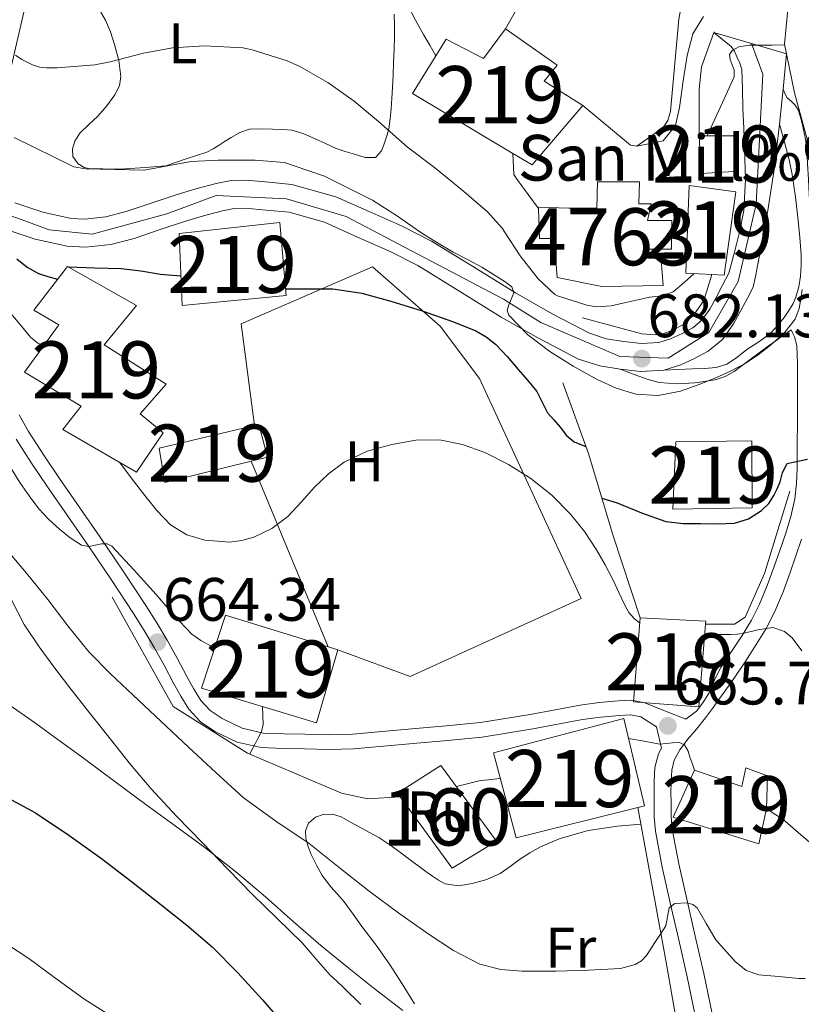
# Model space of a CAD drawing. Extents: x 559779 to 566644, y 728899 to 733587.
# Drawn here: x 560801 to 560937, y 730562 to 730734 of the extents above; entities that cross this region are included whole.
import ezdxf
from ezdxf.enums import TextEntityAlignment as Align

# ---------------------------------------------------------------- set-up
doc = ezdxf.new("R2010")
doc.units = 0
doc.header["$MEASUREMENT"] = 0
for name, pattern in [('DGN Style 2', [78.07562999999999, 46.845378, -31.230252]), ('DGN Style 3', [109.305882, 78.07563, -31.230252]), ('DGN Style 4', [124.99908363, 62.46050400000001, -31.230252, 0.07807563000000001, -31.230252]), ('DGN Style 5', [54.652941, 23.422689, -31.230252])]:
    doc.linetypes.add(name, pattern=pattern)
for name, color, linetype in [('Nivel 15', 7, 'Continuous'), ('Nivel 16', 7, 'Continuous'), ('Nivel 18', 7, 'Continuous'), ('Nivel 20', 7, 'Continuous'), ('Nivel 21', 7, 'Continuous'), ('Nivel 23', 7, 'Continuous'), ('Nivel 36', 7, 'Continuous'), ('Nivel 37', 7, 'Continuous'), ('Nivel 4', 7, 'Continuous'), ('Nivel 41', 7, 'Continuous'), ('Nivel 44', 7, 'Continuous'), ('Nivel 48', 7, 'Continuous'), ('Nivel 49', 7, 'Continuous'), ('Nivel 5', 7, 'Continuous'), ('Nivel 52', 7, 'Continuous'), ('Nivel 53', 7, 'Continuous'), ('Nivel 54', 7, 'Continuous'), ('Nivel 7', 7, 'Continuous')]:
    doc.layers.add(name, color=color, linetype=linetype)
doc.styles.add('Style-arial', font='arial.shx', dxfattribs={"bigfont": 'arialbig.shx'})
doc.styles.add('Style-arialn', font='arialn.shx', dxfattribs={"bigfont": 'arialnbig.shx'})

# ---------------------------------------------------------------- blocks, each defined once
blk = doc.blocks.new('5PATER')
at = {"layer": 'Nivel 7', "linetype": 'Continuous', "lineweight": 0}
h = blk.add_hatch(color=53, dxfattribs=at)
edge = h.paths.add_edge_path()
edge.add_ellipse((0, 0), major_axis=(-1.095731442945027, -1.110710700472634), ratio=0.9994222409660316, start_angle=0, end_angle=360)

msp = doc.modelspace()

# ---------------------------------------------------------------- linework, layer by layer
at = {"layer": 'Nivel 15', "color": 53, "linetype": 'Continuous', "lineweight": 13, "extrusion": (-0.03376227123136017, 0.008839969507493408, 0.9993907964257058), "elevation": -11783.68535584077, "flags": 128}
msp.add_lwpolyline([(-848961.2563850184, 357329.6988612299), (-848948.9463001709, 357323.7390395009), (-848950.0356631423, 357319.9854979313)], dxfattribs=at)
at = {"layer": 'Nivel 15', "color": 53, "linetype": 'Continuous', "lineweight": 13, "extrusion": (-0.002306553541873981, -0.04352102340851697, 0.9990498487724394), "elevation": -32419.06793276511, "flags": 128}
msp.add_lwpolyline([(521455.0573090515, 758598.964640714), (521466.5454093297, 758598.964640714), (521466.5318676652, 758598.4827915432)], dxfattribs=at)
at = {"layer": 'Nivel 15', "color": 53, "linetype": 'Continuous', "lineweight": 13, "extrusion": (-0.01190844802636112, 0.003670653807769878, 0.999922354568707), "elevation": -3326.024138218253, "flags": 128}
msp.add_lwpolyline([(560822.7967627333, 730641.3369206106), (560824.4839050975, 730640.8169171074)], dxfattribs=at)
at = {"layer": 'Nivel 15', "color": 53, "linetype": 'Continuous', "lineweight": 13}
for points in [[(560886.909, 730710.602, 694.094), (560869.3500000001, 730721.094, 693.409), (560875.2220000001, 730730.646, 694.145), (560881.75, 730727.254, 696.2090000000001), (560885.6059999999, 730732.4539999999, 695.857), (560894.6780000001, 730726.102, 695.2330000000001), (560892.3740000001, 730723.27, 695.313), (560899.142, 730718.9979999999, 694.433)], [(560919.558, 730713.686, 689.3770000000001), (560925.5900000001, 730713.686, 688.385), (560925.5900000001, 730707.4299999999, 688.2090000000001), (560919.878, 730707.1100000001, 688.769), (560919.558, 730713.686, 689.3770000000001)], [(560917.798, 730704.9820000001, 689.617), (560925.9739999999, 730703.9099999999, 688.593), (560923.942, 730689.3019999999, 686.993), (560921.7590000001, 730689.4110000001, 687.45), (560917.2220000001, 730689.638, 688.4010000000001), (560917.798, 730704.9820000001, 689.617)], [(560828.47, 730696.5819999999, 679.937), (560846.118, 730698.55, 680.945), (560847.2220000001, 730685.7180000001, 680.1610000000001), (560828.9820000001, 730683.99, 679.777), (560828.47, 730696.5819999999, 679.937)], [(560825.638, 730661.686, 675.777), (560820.966, 730654.8060000001, 675.217), (560808.102, 730662.2620000001, 675.649), (560811.2860000001, 730666.3740000001, 677.585), (560801.3500000001, 730672.294, 677.457), (560807.3659999999, 730680.5819999999, 677.601), (560802.9820000001, 730683.1740000001, 677.553), (560808.9180000001, 730690.8219999999, 677.985), (560820.966, 730683.9580000001, 678.145), (560815.318, 730677.078, 678.145), (560826.182, 730670.2139999999, 676.849), (560821.6059999999, 730665.03, 676.433), (560825.638, 730661.686, 675.777)], [(560841.0630000001, 730656.706, 675.253), (560825.9580000001, 730653.014, 675.025), (560824.966, 730659.014, 675.713), (560841.662, 730662.9850000001, 675.636)], [(560841.662, 730662.9850000001, 675.636), (560842.3899999999, 730663.158, 675.633), (560843.9580000001, 730657.4140000001, 675.297), (560841.0630000001, 730656.706, 675.253)], [(560915.462, 730660.1340000001, 682.897), (560928.79, 730660.31, 682.081), (560928.8219999999, 730648.534, 681.457), (560914.9340000001, 730648.342, 682.049), (560915.462, 730660.1340000001, 682.897)], [(560856.2620000001, 730623.686, 671.089), (560852.5020000001, 730610.8859999999, 670.561), (560832.358, 730616.9820000001, 670.3050000000001), (560836.5819999999, 730629.75, 670.833), (560854.575, 730624.206, 671.067)], [(560920.655, 730628.1980000001, 673.052), (560919.462, 730613.702, 672.433), (560908.038, 730614.5819999999, 672.113), (560909.2220000001, 730629.2860000001, 673.073)], [(560906.358, 730611.638, 669.057), (560909.942, 730596.342, 668.033), (560908.77, 730596.0519999999, 668.1030000000001), (560887.4780000001, 730590.774, 669.3770000000001), (560883.51, 730605.622, 669.249), (560906.358, 730611.638, 669.057)], [(560927.7339999999, 730602.9979999999, 668.609), (560931.51, 730601.5900000001, 668.609), (560931.318, 730595.8300000001, 670.785), (560929.9739999999, 730589.686, 668.545), (560914.9979999999, 730594.358, 668.609), (560918.71, 730602.6140000001, 668.929), (560927.03, 730599.7339999999, 668.3530000000001), (560927.7339999999, 730602.9979999999, 668.609)]]:
    msp.add_polyline3d(points, dxfattribs=at)
at = {"layer": 'Nivel 15', "color": 1, "linetype": 'Continuous', "lineweight": 13}
msp.add_polyline3d([(560891.375, 730700.9610000001, 700.924), (560891.3659999999, 730701.2220000001, 700.929), (560896.71, 730701.0619999999, 700.049), (560901.638, 730701.0619999999, 696.113), (560901.75, 730705.6699999999, 695.3290000000001), (560909.0619999999, 730705.6699999999, 694.561), (560908.9979999999, 730701.7660000001, 695.649), (560911.1100000001, 730701.7660000001, 695.4250000000001), (560910.5020000001, 730698.902, 696.721), (560914.7579999999, 730698.902, 691.985), (560914.71, 730693.8300000001, 691.585), (560910.47, 730693.8300000001, 695.521), (560910.8219999999, 730692.47, 691.2330000000001), (560912.8700000001, 730691.926, 689.297), (560913.2379999999, 730687.494, 690.513), (560902.47, 730687.334, 690.385), (560894.662, 730688.9180000001, 690.433), (560894.118, 730695.7180000001, 700.881), (560891.558, 730695.7180000001, 700.817), (560891.375, 730700.9610000001, 700.924)], dxfattribs=at)
at = {"layer": 'Nivel 16', "color": 1, "linetype": 'Continuous', "lineweight": 13, "extrusion": (-0.04396300988280544, -0.07582541058263442, 0.9961514748631451), "elevation": -79375.48770015597, "flags": 128}
msp.add_lwpolyline([(118703.6526398555, 910039.5804997506), (118703.6526398554, 910043.0489037063)], dxfattribs=at)
at = {"layer": 'Nivel 16', "color": 1, "linetype": 'Continuous', "lineweight": 13, "extrusion": (0.02943302024668606, 0.08145417231059632, 0.9962423977789512), "elevation": 76714.44542463354, "flags": 128}
msp.add_lwpolyline([(-279207.2133846623, -874506.3304474938), (-279207.2133846624, -874506.4574553675)], dxfattribs=at)
at = {"layer": 'Nivel 16', "color": 1, "linetype": 'Continuous', "lineweight": 13, "extrusion": (-0.4426326860608533, -0.2139121699117965, 0.870814497349568), "elevation": -404001.2837751731, "flags": 128}
msp.add_lwpolyline([(-413830.8974942955, 717019.4141548723), (-413842.8800789756, 717021.985289521), (-413849.6370558804, 717023.9177087583)], dxfattribs=at)
at = {"layer": 'Nivel 16', "color": 1, "linetype": 'Continuous', "lineweight": 13, "extrusion": (0.176061839926234, 0.1470615548618767, 0.9733319719414318), "elevation": 206886.639745193, "flags": 128}
msp.add_lwpolyline([(201230.0037768009, -874793.2478120949), (201230.8568494801, -874792.4805969982), (201241.5281773583, -874790.4579390162)], dxfattribs=at)
at = {"layer": 'Nivel 16', "color": 1, "linetype": 'Continuous', "lineweight": 13}
for points in [[(560918.902, 730754.3740000001, 689.681), (560916.726, 730738.2139999999, 690.849), (560915.99, 730734.1499999999, 690.897), (560914.5020000001, 730718.0220000001, 690.801), (560914.0700000001, 730716.3900000001, 690.785), (560913.206, 730715.1740000001, 690.785), (560908.6140000001, 730711.8940000001, 690.833)], [(560934.821, 730728.0700000001, 687.207), (560934.47, 730729.75, 687.441), (560935.078, 730735.814, 688.001), (560949.318, 730740.902, 688.833), (560950.9450000001, 730742.565, 689.405)], [(560919.558, 730713.686, 687.553), (560919.5260000001, 730721.862, 687.2330000000001), (560919.942, 730725.798, 686.817), (560922.1229999999, 730731.8230000001, 686.236)], [(560921.7590000001, 730689.4110000001, 684.689), (560920.358, 730684.8859999999, 684.705), (560918.598, 730682.3260000001, 684.673), (560916.79, 730680.6780000001, 684.689), (560914.726, 730679.622, 684.721), (560913.19, 730678.9979999999, 684.785), (560911.8940000001, 730678.854, 684.769), (560909.4780000001, 730678.9979999999, 685.105), (560899.1259999999, 730681.8459999999, 684.737)], [(560867.1740000001, 730597.926, 665.1370000000001), (560861.5260000001, 730597.6059999999, 665.4250000000001), (560856.902, 730598.5660000001, 665.409), (560840.4539999999, 730605.5900000001, 664.929), (560827.398, 730613.75, 664.193), (560816.7420000001, 730632.8859999999, 664.3050000000001)], [(560908.77, 730596.0519999999, 665.057), (560913.702, 730569.27, 662.145), (560918.182, 730543.622, 658.2570000000001), (560917.942, 730537.926, 657.025), (560917.0460000001, 730536.2139999999, 656.1610000000001), (560915.0460000001, 730533.9739999999, 655.745), (560903.75, 730524.6939999999, 653.873)]]:
    msp.add_polyline3d(points, dxfattribs=at)
at = {"layer": 'Nivel 16', "color": 1, "linetype": 'Continuous', "lineweight": 0}
for points in [[(560909.2220000001, 730629.2860000001, 672.033), (560904.486, 730643.622, 673.841), (560900.1340000001, 730658.038, 677.105), (560895.6540000001, 730670.422, 678.097)], [(560935.4299999999, 730651.446, 674.641), (560930.966, 730637.0619999999, 673.1850000000001), (560927.574, 730629.398, 672.177), (560925.7180000001, 730628.1980000001, 671.729), (560920.655, 730628.1980000001, 671.633)]]:
    msp.add_polyline3d(points, dxfattribs=at)
at = {"layer": 'Nivel 18', "color": 1, "linetype": 'DGN Style 3', "lineweight": 13}
msp.add_polyline3d([(560866.6939999999, 730598.5819999999, 669.649), (560874.31, 730603.4299999999, 669.3770000000001), (560884.0700000001, 730590.182, 668.961), (560876.2779999999, 730585.4299999999, 668.817), (560866.6939999999, 730598.5819999999, 669.649)], dxfattribs=at)
at = {"layer": 'Nivel 20', "color": 7, "linetype": 'DGN Style 2', "lineweight": 0, "extrusion": (0.03130786304555056, -0.07530384465515048, 0.9966690266541215), "elevation": -36793.55864678371, "flags": 128}
msp.add_lwpolyline([(798364.0897375434, 457854.8302728384), (798364.0897375434, 457890.1448384452)], dxfattribs=at)
at = {"layer": 'Nivel 20', "color": 7, "linetype": 'DGN Style 2', "lineweight": 0}
for points in [[(560809.845, 730769.487, 695.8870000000001), (560807.5900000001, 730760.7579999999, 693.1850000000001), (560801.2220000001, 730735.3659999999, 687.617), (560795.51, 730710.646, 681.073)], [(560841.662, 730662.9850000001, 672.641), (560839.318, 730680.774, 674.481), (560862.31, 730690.7420000001, 676.145), (560874.166, 730680.3740000001, 674.977), (560881.078, 730671.1740000001, 673.873), (560898.854, 730632.646, 667.857), (560868.902, 730618.9979999999, 667.393), (560856.2620000001, 730623.686, 668.049)]]:
    msp.add_polyline3d(points, dxfattribs=at)
at = {"layer": 'Nivel 21', "color": 7, "linetype": 'DGN Style 3', "lineweight": 0, "extrusion": (0.1762804988533007, -0.3771582766163643, 0.9092176967612353), "elevation": -176093.782111454, "flags": 128}
msp.add_lwpolyline([(817573.4654556154, 386220.2524813146), (817573.4654556154, 386221.1460225839)], dxfattribs=at)
at = {"layer": 'Nivel 21', "color": 7, "linetype": 'Continuous', "lineweight": 13}
for points in [[(560908.6140000001, 730711.8940000001, 688.289), (560913.254, 730712.8060000001, 687.505), (560915.4140000001, 730715.494, 687.3290000000001), (560916.118, 730718.646, 687.345), (560916.7420000001, 730723.318, 687.041), (560917.4140000001, 730727.7660000001, 686.817), (560918.4380000001, 730731.574, 686.689), (560920.31, 730734.6140000001, 686.513)], [(560861.7180000001, 730700.446, 679.049), (560867.51, 730697.862, 679.297), (560872.631, 730695.256, 679.424), (560879.9990000001, 730690.733, 679.499), (560887.3500000001, 730686.182, 679.921), (560893.77, 730682.5530000001, 680.6800000000001), (560900.31, 730679.1259999999, 681.505), (560903.2660000001, 730678.1699999999, 681.8580000000001), (560906.358, 730677.6699999999, 682.193), (560909.425, 730677.341, 682.1750000000001), (560912.486, 730677.5260000001, 682.001), (560914.547, 730678.163, 681.994), (560916.534, 730679.1100000001, 682.001), (560918.412, 730680.0860000001, 682.03), (560920.0220000001, 730681.398, 682.097), (560921.395, 730683.3489999999, 682.266), (560922.534, 730685.4140000001, 682.433), (560923.6300000001, 730687.5260000001, 682.537), (560924.726, 730689.638, 682.641), (560925.702, 730693.342, 682.657), (560926.6780000001, 730697.0460000001, 682.673), (560927.3489999999, 730700.6000000001, 682.844), (560927.6340000001, 730706.0349999999, 683.442), (560927.494, 730711.494, 683.985), (560927.3530000001, 730715.014, 684.1990000000001), (560927.206, 730718.534, 684.4010000000001), (560927.1429999999, 730721.9269999999, 684.548), (560927.03, 730725.318, 684.721), (560926.692, 730726.45, 684.886), (560926.1340000001, 730727.5260000001, 685.089), (560925.7139999999, 730728.513, 685.1850000000001), (560925.1259999999, 730729.3500000001, 685.3290000000001), (560923.625, 730730.5860000001, 685.783), (560922.1229999999, 730731.8230000001, 686.237)], [(560934.821, 730728.0700000001, 684.721), (560934.23, 730721.8940000001, 684.393), (560933.638, 730715.7180000001, 684.065), (560932.7250000001, 730708.169, 683.6750000000001), (560931.5419999999, 730700.646, 683.297), (560930.6969999999, 730695.781, 683.239), (560929.7660000001, 730690.95, 683.041), (560929.381, 730689.087, 682.837), (560928.997, 730687.2239999999, 682.633), (560927.9820000001, 730685.2679999999, 682.537), (560926.8570000001, 730683.101, 682.433), (560925.558, 730680.747, 682.266), (560923.6429999999, 730678.024, 682.097), (560921.119, 730675.9680000001, 682.03), (560918.72, 730674.7209999999, 682.001), (560916.335, 730673.584, 681.994), (560913.3700000001, 730672.6680000001, 682.001), (560909.311, 730672.423, 682.1750000000001), (560905.7050000001, 730672.8090000001, 682.193), (560902.1140000001, 730673.3900000001, 681.8580000000001), (560898.4040000001, 730674.5900000001, 681.505), (560891.425, 730678.247, 680.6800000000001), (560884.852, 730681.962, 679.921), (560877.426, 730686.56, 679.499), (560870.233, 730690.9750000001, 679.424), (560865.398, 730693.436, 679.297), (560859.7209999999, 730695.969, 679.049), (560853.929, 730698.5530000001, 678.801), (560847.7050000001, 730700.325, 678.369), (560843.7209999999, 730700.7010000001, 678.073), (560840.0349999999, 730701.0490000001, 677.777), (560838.108, 730700.996, 677.538), (560836.0430000001, 730700.588, 677.313), (560832.7280000001, 730699.703, 677.134), (560829.392, 730698.7080000001, 676.977), (560825.1159999999, 730697.27, 676.707), (560820.5719999999, 730695.736, 676.465), (560816.4780000001, 730694.6810000001, 676.373), (560812.0630000001, 730694.1769999999, 676.339), (560808.8459999999, 730694.3670000001, 676.321), (560803.256, 730695.608, 676.328), (560797.996, 730697.348, 676.3050000000001)], [(560891.375, 730700.9610000001, 688.657), (560887.7820000001, 730705.862, 688.833), (560887.078, 730706.95, 688.817), (560886.909, 730710.602, 688.801)], [(560799.6699999999, 730701.9580000001, 676.3050000000001), (560804.56, 730700.3400000001, 676.328), (560809.5260000001, 730699.2380000001, 676.321), (560811.929, 730699.0959999999, 676.339), (560815.584, 730699.513, 676.373), (560819.1740000001, 730700.4380000001, 676.465), (560823.55, 730701.916, 676.707), (560827.9099999999, 730703.382, 676.977), (560831.395, 730704.4210000001, 677.134), (560834.9340000001, 730705.3659999999, 677.313), (560837.561, 730705.885, 677.538), (560840.1980000001, 730705.9580000001, 677.777), (560844.182, 730705.5819999999, 678.073), (560848.166, 730705.206, 678.369), (560855.926, 730703.03, 678.801), (560861.7180000001, 730700.446, 679.049)]]:
    msp.add_polyline3d(points, dxfattribs=at)
at = {"layer": 'Nivel 21', "color": 7, "linetype": 'Continuous', "lineweight": 0}
for points in [[(560936.8859999999, 730718.246, 683.665), (560936.351, 730719.074, 683.657), (560935.6699999999, 730719.7820000001, 683.649), (560934.9180000001, 730720.422, 683.649), (560934.574, 730721.158, 684.021)], [(560943.3729999999, 730685.737, 678.789), (560943.014, 730687.318, 678.801), (560942.436, 730688.6100000001, 678.903), (560941.878, 730689.9099999999, 679.073), (560941.048, 730692.26, 679.506), (560940.31, 730694.646, 679.937), (560939.47, 730697.7450000001, 680.376), (560938.966, 730700.8859999999, 680.849), (560938.808, 730703.5009999999, 681.319), (560938.662, 730706.118, 681.793), (560938.521, 730708.825, 682.266), (560938.3740000001, 730711.5260000001, 682.737), (560938.091, 730713.4380000001, 683.178), (560937.6699999999, 730715.334, 683.569), (560937.351, 730716.791, 683.666), (560936.8859999999, 730718.246, 683.665)], [(560905.7050000001, 730672.8090000001, 682.193), (560908.1510000001, 730671.919, 681.529), (560910.598, 730671.03, 680.865), (560912.5519999999, 730670.52, 680.5120000000001), (560915.6669999999, 730670.277, 680.335), (560918.774, 730670.422, 680.145), (560922.354, 730670.977, 679.578), (560924.0789999999, 730671.558, 679.295), (560925.686, 730672.4380000001, 679.105), (560927.993, 730674.159, 679.081), (560930.2620000001, 730675.878, 679.089), (560931.6229999999, 730676.8360000001, 679.006), (560932.9820000001, 730677.798, 678.929), (560933.736, 730678.3630000001, 678.897), (560934.486, 730678.9340000001, 678.865), (560935.652, 730679.6980000001, 678.806)], [(560912.406, 730605.462, 664.241), (560912.953, 730606.4720000001, 665.571), (560912.0419999999, 730610.219, 665.815), (560909.301, 730611.925, 666.065), (560907.557, 730612.2679999999, 666.009), (560905.581, 730612.2010000001, 665.841), (560902.345, 730611.8910000001, 665.736), (560899.104, 730611.4610000001, 665.681), (560890.408, 730609.8119999999, 665.76), (560881.548, 730608.392, 665.937), (560875.463, 730607.814, 666.11), (560869.4580000001, 730607.264, 666.289), (560864.2679999999, 730606.783, 666.351), (560858.993, 730606.327, 666.2570000000001), (560854.662, 730606.2339999999, 665.897), (560850.4210000001, 730606.325, 665.521), (560846.7509999999, 730606.3870000001, 665.393), (560842.837, 730606.544, 665.265), (560838.6410000001, 730607.487, 665.093), (560834.713, 730609.3929999999, 664.881), (560832.203, 730611.0460000001, 664.66), (560830.1640000001, 730613.2609999999, 664.417), (560828.7450000001, 730615.5760000001, 664.206), (560827.521, 730617.7450000001, 664.113), (560825.8090000001, 730620.9720000001, 664.168), (560824.1000000001, 730624.1100000001, 664.225), (560822.3389999999, 730627.0900000001, 664.274), (560820.4809999999, 730630.031, 664.337), (560816.534, 730636.0050000001, 664.687), (560812.52, 730641.942, 665.153), (560808.967, 730647.0660000001, 665.493), (560805.382, 730652.216, 665.841), (560802.6070000001, 730656.3500000001, 666.221), (560799.879, 730660.577, 666.673)], [(560921.7450000001, 730560.209, 656.677), (560920.354, 730567.0160000001, 657.569), (560918.8589999999, 730573.547, 658.977), (560917.355, 730580.023, 660.4490000000001), (560915.9709999999, 730586.2220000001, 661.243), (560914.815, 730592.2890000001, 662.017), (560914.639, 730594.5120000001, 662.583), (560914.6129999999, 730596.8999999999, 663.121), (560914.595, 730598.743, 663.302), (560914.612, 730600.5290000001, 663.489), (560914.7350000001, 730602.615, 663.864), (560915.183, 730604.3759999999, 664.241), (560916.1470000001, 730606.1570000001, 664.592), (560917.4850000001, 730607.9480000001, 664.961), (560919.048, 730609.771, 665.513), (560920.6699999999, 730611.75, 666.2090000000001), (560921.862, 730613.396, 666.812), (560923.004, 730614.987, 667.409), (560924.379, 730616.9110000001, 668.0120000000001), (560925.773, 730618.8900000001, 668.513), (560927.686, 730621.743, 669.006), (560929.5490000001, 730624.6359999999, 669.505), (560931.271, 730627.4269999999, 670.186), (560932.821, 730630.4070000001, 670.849), (560934.233, 730633.844, 671.474), (560935.4780000001, 730637.244, 672.065), (560936.494, 730640.118, 672.543), (560937.48, 730643.0390000001, 673.009)]]:
    msp.add_polyline3d(points, dxfattribs=at)
at = {"layer": 'Nivel 21', "color": 7, "linetype": 'DGN Style 3', "lineweight": 0}
for points in [[(560933.638, 730715.7180000001, 684.065), (560934.47, 730712.598, 682.921), (560935.3019999999, 730709.4780000001, 681.777), (560935.8530000001, 730706.9480000001, 681.153), (560936.413, 730702.9469999999, 680.875), (560936.8700000001, 730698.902, 680.689), (560937.189, 730695.872, 680.361), (560937.4140000001, 730692.838, 680.081), (560937.4210000001, 730690.9839999999, 680.047), (560937.2860000001, 730689.1259999999, 680.081), (560937.01, 730687.2590000001, 680.091), (560936.486, 730685.4299999999, 680.097), (560935.9839999999, 730684.318, 680.097), (560935.3659999999, 730683.27, 680.097), (560934.433, 730681.888, 680.097), (560933.398, 730680.5819999999, 680.097), (560932.182, 730679.308, 680.106), (560930.838, 730678.182, 680.129), (560929.4639999999, 730677.2860000001, 680.163), (560928.0860000001, 730676.406, 680.2090000000001), (560927.074, 730675.6259999999, 680.2520000000001), (560926.054, 730674.838, 680.3050000000001), (560924.3700000001, 730673.733, 680.414), (560922.534, 730673.1100000001, 680.545), (560920.452, 730672.962, 680.672), (560918.3740000001, 730672.8700000001, 680.945), (560915.872, 730672.7690000001, 681.4730000000001), (560913.3700000001, 730672.6680000001, 682.001)], [(560935.652, 730679.6980000001, 678.806), (560935.9410000001, 730679.108, 678.0600000000001), (560936.23, 730678.5179999999, 677.313), (560936.638, 730676.979, 676.343), (560936.783, 730673.8330000001, 676.2), (560936.7420000001, 730670.5660000001, 676.273), (560936.747, 730667.119, 675.892), (560936.7420000001, 730663.6699999999, 675.521), (560936.717, 730659.567, 675.198), (560936.6780000001, 730655.462, 674.833), (560936.578, 730652.784, 674.391), (560936.2779999999, 730650.1340000001, 673.921), (560935.594, 730647.013, 673.469), (560934.662, 730643.942, 673.009), (560933.6969999999, 730641.084, 672.543), (560932.6939999999, 730638.246, 672.065), (560931.4739999999, 730634.916, 671.474), (560930.1340000001, 730631.6540000001, 670.849), (560928.696, 730628.888, 670.186), (560927.0460000001, 730626.2139999999, 669.505), (560925.213, 730623.368, 669.006), (560923.334, 730620.5660000001, 668.513), (560922.247, 730618.4240000001, 668.024), (560921.2890000001, 730616.169, 667.419), (560920.1869999999, 730614.3929999999, 666.822), (560919.051, 730612.929, 666.2090000000001), (560917.217, 730611.514, 665.554), (560913.6270000001, 730612.96, 665.8100000000001), (560910.038, 730614.406, 666.065), (560907.7649999999, 730614.854, 666.009), (560905.4140000001, 730614.774, 665.841), (560902.0519999999, 730614.452, 665.736), (560898.6939999999, 730614.006, 665.681), (560889.9639999999, 730612.351, 665.76), (560881.2220000001, 730610.95, 665.937), (560875.2239999999, 730610.3800000001, 666.11), (560869.2220000001, 730609.8300000001, 666.289), (560864.038, 730609.3500000001, 666.351), (560858.854, 730608.902, 666.2570000000001), (560854.662, 730608.8119999999, 665.897), (560850.47, 730608.902, 665.521), (560846.824, 730608.963, 665.393), (560843.1740000001, 730609.1100000001, 665.265), (560839.497, 730609.936, 665.093), (560835.99, 730611.638, 664.881), (560833.885, 730613.024, 664.66), (560832.23, 730614.8219999999, 664.417), (560830.966, 730616.8829999999, 664.206), (560829.7820000001, 730618.9820000001, 664.113), (560828.0789999999, 730622.192, 664.168), (560826.342, 730625.382, 664.225), (560824.538, 730628.4340000001, 664.274), (560822.646, 730631.4299999999, 664.337), (560818.676, 730637.4369999999, 664.687), (560814.646, 730643.398, 665.153), (560811.0830000001, 730648.5360000001, 665.493), (560807.51, 730653.6699999999, 665.841), (560804.76, 730657.767, 666.221), (560802.0860000001, 730661.9099999999, 666.673), (560800.435, 730664.8360000001, 667.056)], [(560918.842, 730559.635, 656.677), (560917.462, 730566.3900000001, 657.569), (560915.976, 730572.882, 658.977), (560914.47, 730579.3659999999, 660.4490000000001), (560913.0730000001, 730585.6229999999, 661.243), (560911.878, 730591.8940000001, 662.017), (560911.6810000001, 730594.379, 662.583), (560911.6540000001, 730596.8700000001, 663.121), (560911.6359999999, 730598.743, 663.302), (560911.6540000001, 730600.6300000001, 663.489), (560911.798, 730603.071, 663.864), (560912.406, 730605.462, 664.241)]]:
    msp.add_polyline3d(points, dxfattribs=at)
at = {"layer": 'Nivel 23', "color": 7, "linetype": 'DGN Style 4', "lineweight": 0}
msp.add_polyline3d([(560928.717, 730729.8740000001, 685.0500000000001), (560930.7050000001, 730724.4839999999, 684.604), (560929.548, 730701.744, 683.1990000000001), (560926.354, 730688.206, 682.618), (560921.244, 730679.2579999999, 682.082), (560914.101, 730674.784, 681.999), (560905.648, 730675.027, 682.155), (560891.827, 730681.0120000001, 680.479), (560885.264, 730685.0789999999, 679.861), (560857.73, 730699.564, 678.921), (560847.277, 730702.6429999999, 678.321), (560834.9340000001, 730703.2390000001, 677.289), (560826.2820000001, 730700.044, 676.826), (560813.193, 730696.456, 676.3480000000001), (560805.702, 730697.2110000001, 676.325), (560800.94, 730699.0120000001, 676.315), (560764.801, 730711.112, 673.285)], dxfattribs=at)
at = {"layer": 'Nivel 36', "color": 92, "linetype": 'Continuous', "lineweight": 0}
for points in [[(560826.102, 730708.4380000001, 682.177), (560822.5260000001, 730708.1740000001, 682.009), (560818.95, 730707.9099999999, 681.841), (560817.0079999999, 730707.865, 681.815), (560815.0619999999, 730707.9099999999, 681.841), (560812.882, 730707.8999999999, 681.857), (560811.808, 730708.139, 681.865), (560810.7420000001, 730708.79, 681.873), (560809.8500000001, 730710.068, 681.88), (560809.75, 730711.398, 681.889), (560810.202, 730712.797, 681.953), (560811.0460000001, 730714.1499999999, 682.065), (560812.6470000001, 730715.709, 682.236), (560814.23, 730717.158, 682.417), (560815.77, 730718.9720000001, 682.6320000000001), (560817.1740000001, 730720.902, 682.929), (560817.986, 730722.473, 683.494), (560818.2620000001, 730724.118, 684.1610000000001), (560817.8940000001, 730726.9210000001, 684.788), (560817.142, 730729.7180000001, 685.489), (560816.402, 730731.9070000001, 686.296), (560815.5260000001, 730733.9580000001, 687.153), (560814.743, 730735.3530000001, 687.83)], [(560866.118, 730735.014, 690.1610000000001), (560866.193, 730733.0430000001, 690.221), (560866.182, 730731.094, 690.225), (560866.105, 730728.8219999999, 689.398), (560866.0220000001, 730726.55, 688.4970000000001), (560865.9380000001, 730724.3530000001, 687.889), (560865.8459999999, 730722.1340000001, 687.3770000000001), (560865.727, 730720.2890000001, 687.177), (560865.574, 730718.4539999999, 686.961), (560865.4240000001, 730716.686, 686.485), (560865.158, 730714.9340000001, 685.985), (560864.875, 730713.889, 685.7810000000001), (560864.55, 730712.854, 685.585), (560864.2520000001, 730711.952, 685.166), (560863.926, 730711.094, 684.753), (560862.8700000001, 730709.926, 684.785), (560861.014, 730709.9280000001, 684.303), (560859.158, 730710.5179999999, 683.873), (560857.5460000001, 730710.973, 684.024), (560855.942, 730711.51, 684.145), (560854.088, 730712.348, 683.809), (560852.2620000001, 730713.206, 683.4730000000001), (560850.298, 730714.058, 683.28), (560848.2620000001, 730714.6780000001, 683.169), (560846.5290000001, 730714.8300000001, 683.316), (560844.79, 730714.854, 683.4730000000001), (560842.7649999999, 730714.935, 683.113), (560840.7579999999, 730714.854, 682.737), (560839.1070000001, 730714.297, 682.885), (560837.558, 730713.398, 682.961), (560836.5009999999, 730712.7409999999, 682.817), (560835.446, 730712.0860000001, 682.673), (560834.4040000001, 730711.409, 682.5020000000001), (560833.3019999999, 730710.854, 682.385), (560829.702, 730709.646, 682.2810000000001), (560826.102, 730708.4380000001, 682.177)], [(560792.646, 730649.318, 660.3530000000001), (560794.0249999999, 730645.209, 659.426), (560795.574, 730641.1100000001, 658.529), (560797.271, 730636.717, 658.071), (560799.142, 730632.3260000001, 657.953), (560801.328, 730628.129, 657.737), (560803.9099999999, 730624.1980000001, 657.505), (560806.4780000001, 730620.709, 657.219), (560809.1100000001, 730617.27, 656.929), (560812.7579999999, 730612.631, 656.641), (560816.422, 730608.006, 656.3530000000001), (560819.9099999999, 730603.6030000001, 655.99), (560823.5260000001, 730599.318, 655.617), (560828.017, 730594.524, 655.232), (560832.598, 730589.798, 654.977), (560836.936, 730585.321, 654.92), (560841.2860000001, 730580.854, 654.881), (560845.639, 730576.5970000001, 654.785), (560850.006, 730572.358, 654.689), (560852.442, 730569.5220000001, 654.636), (560854.902, 730566.71, 654.593), (560856.06, 730565.628, 654.646), (560857.2220000001, 730564.55, 654.705), (560860.28, 730561.585, 654.622)], [(560869.702, 730561.6699999999, 656.225), (560867.5020000001, 730565.1499999999, 656.953), (560865.3019999999, 730568.6300000001, 657.681), (560862.9450000001, 730571.959, 658.069), (560860.47, 730575.2220000001, 658.3530000000001), (560858.9070000001, 730577.3910000001, 658.8870000000001), (560857.334, 730579.5419999999, 659.3770000000001), (560856.203, 730580.8559999999, 659.457), (560855.03, 730582.1499999999, 659.521), (560854.244, 730583.1340000001, 659.643), (560853.51, 730584.166, 659.761), (560852.49, 730585.9580000001, 659.714), (560851.6059999999, 730587.8459999999, 659.665), (560851.0590000001, 730589.2590000001, 659.831), (560850.662, 730590.6780000001, 660.097), (560850.565, 730591.997, 660.452), (560851.1259999999, 730593.318, 660.785), (560852.3090000001, 730594.361, 660.927), (560853.6699999999, 730594.8219999999, 661.057), (560855.288, 730594.881, 661.36), (560856.838, 730594.422, 661.649), (560858.4820000001, 730593.5090000001, 661.817), (560860.118, 730592.598, 661.969), (560861.77, 730591.703, 662.304), (560863.4140000001, 730590.79, 662.593), (560865.3829999999, 730589.5190000001, 662.634), (560867.2860000001, 730588.1340000001, 662.529), (560869.135, 730586.75, 662.376), (560870.9820000001, 730585.3659999999, 662.177), (560871.909, 730584.69, 662.01), (560872.838, 730584.0220000001, 661.857), (560873.902, 730583.315, 661.788), (560875.0460000001, 730582.71, 661.761), (560877.3970000001, 730582.3389999999, 661.745), (560879.798, 730582.7420000001, 661.761), (560882.3200000001, 730583.425, 661.857), (560884.71, 730584.5179999999, 661.937), (560886.4070000001, 730585.7450000001, 661.942), (560888.0700000001, 730586.9820000001, 661.937), (560889.862, 730588.148, 661.921), (560891.75, 730589.19, 661.905), (560895.0260000001, 730590.565, 662.0310000000001), (560900.077, 730592.044, 662.445), (560905.254, 730592.8219999999, 662.561), (560907.3019999999, 730592.99, 662.465), (560909.3030000001, 730593.1570000001, 662.369)]]:
    msp.add_polyline3d(points, dxfattribs=at)
at = {"layer": 'Nivel 4', "color": 30, "linetype": 'Continuous', "lineweight": 30, "flags": 128}
for points, elevation in [([(560800.0020000001, 730692.1470000001), (560801.8260000001, 730690.713), (560803.794, 730689.587), (560805.45, 730689.091), (560807.173, 730688.574)], 675), ([(560809.0619999999, 730690.74), (560813.682, 730690.611), (560818.29, 730690.483), (560821.747, 730690.064), (560825.186, 730689.4909999999), (560828.7720000001, 730689.163)], 675), ([(560847.119, 730686.916), (560851.226, 730686.9070000001), (560855.3459999999, 730686.899), (560860.463, 730686.1710000001), (560865.506, 730684.7550000001), (560871.037, 730683.0760000001), (560876.4820000001, 730681.139), (560880.422, 730679.5490000001), (560882.257, 730678.524), (560883.8899999999, 730677.203), (560885.9029999999, 730675.033), (560887.8260000001, 730672.8030000001), (560889.483, 730670.8800000001), (560891.1059999999, 730668.9310000001), (560892.0519999999, 730667.0689999999), (560892.994, 730665.203), (560894.0630000001, 730663.932), (560895.1699999999, 730662.6910000001), (560896.2849999999, 730661.2220000001), (560897.6340000001, 730660.0989999999), (560898.666, 730659.699), (560899.6740000001, 730659.3090000001)], 675), ([(560902.4920000001, 730650.2280000001), (560903.8500000001, 730649.827), (560905.202, 730649.4269999999), (560909.4169999999, 730647.6939999999), (560913.7139999999, 730646.131), (560916.7509999999, 730645.815), (560919.794, 730645.7790000001), (560922.754, 730645.75), (560925.7139999999, 730645.8910000001), (560928.21, 730646.6000000001), (560930.4820000001, 730648.0830000001), (560931.7220000001, 730649.301), (560932.642, 730650.7069999999), (560933.1969999999, 730651.8870000001), (560933.7139999999, 730653.075), (560934.148, 730654.72), (560934.9299999999, 730656.3230000001), (560935.986, 730656.5630000001), (560938.523, 730657.0619999999)], 675), ([(560797.709, 730598.159), (560803.2820000001, 730595.1229999999), (560809.1529999999, 730591.237), (560814.8659999999, 730587.1229999999), (560820.081, 730583.119), (560825.25, 730579.0590000001), (560829.821, 730575.439), (560834.2420000001, 730571.635), (560838.7220000001, 730567.101), (560843.0260000001, 730562.4029999999), (560846.047, 730558.9299999999)], 650)]:
    msp.add_lwpolyline(points, dxfattribs=dict(at, elevation=elevation))
at = {"layer": 'Nivel 49', "color": 7, "linetype": 'DGN Style 5', "lineweight": 0, "extrusion": (0.109049877777919, -0.03223206123584534, 0.9935135723205343), "elevation": 38297.28186349249, "flags": 128}
msp.add_lwpolyline([(859755.5330070911, -328567.8587484045), (859755.5330070914, -328574.779644734)], dxfattribs=at)
at = {"layer": 'Nivel 49', "color": 7, "linetype": 'DGN Style 5', "lineweight": 0, "extrusion": (0.1091227262928647, -0.03225055672220314, 0.9935049734135812), "elevation": 38324.62358897977, "flags": 128}
msp.add_lwpolyline([(859747.0673376964, -328593.7424602262), (859747.0673376964, -328600.149071889)], dxfattribs=at)
at = {"layer": 'Nivel 5', "color": 30, "linetype": 'Continuous', "lineweight": 0, "flags": 128}
for points, elevation in [([(560789.7509999999, 730750.8500000001), (560794.935, 730747.506), (560799.5590000001, 730745.73), (560800.743, 730745.7139999999), (560803.6869999999, 730746.53), (560804.9510000001, 730747.0900000001), (560809.5430000001, 730749.3300000001), (560814.791, 730751.794), (560817.5109999999, 730752.5619999999), (560823.479, 730753.81), (560826.551, 730753.9539999999), (560830.5349999999, 730753.6499999999), (560836.7110000001, 730752.5460000001), (560842.327, 730750.962), (560848.815, 730748.5220000001), (560855.3030000001, 730746.0819999999), (560859.611, 730744.1200000001), (560863.703, 730741.618), (560866.3500000001, 730739.3859999999), (560868.423, 730736.658), (560869.861, 730733.979), (560871.3030000001, 730731.314), (560872.3430000001, 730729.5700000001), (560873.4340000001, 730727.7380000001)], 690), ([(560805.2390000001, 730725.602), (560807.0630000001, 730725.618), (560813.6869999999, 730726.1300000001), (560816.375, 730726.69), (560822.2150000001, 730728.21), (560827.271, 730729.122), (560832.8870000001, 730729.442), (560839.6070000001, 730729.122), (560841.271, 730728.754), (560847.399, 730726.8659999999), (560849.591, 730725.842), (560854.487, 730723.0260000001), (560859.095, 730719.7779999999), (560863.3829999999, 730716.21), (560868.4550000001, 730711.73), (560873.2069999999, 730708.1780000001), (560877.9750000001, 730704.2579999999), (560882.3910000001, 730700.4340000001), (560885.0630000001, 730697.4580000001), (560885.463, 730696.882), (560888.199, 730692.658), (560891.3189999999, 730688.658), (560894.247, 730685.8900000001), (560894.743, 730685.682), (560897.311, 730684.858), (560899.879, 730684.034), (560901.5419999999, 730683.744), (560904.1240000001, 730683.949), (560906.679, 730684.4979999999), (560908.7679999999, 730684.977), (560910.855, 730685.4580000001), (560913.027, 730685.6769999999), (560914.967, 730686.354), (560916.8870000001, 730688.0260000001), (560918.6599999999, 730689.5660000001)], 685), ([(560920.95, 730713.686), (560923.327, 730718.906), (560925.655, 730724.0179999999), (560925.669, 730725.182), (560924.96, 730727.0730000001), (560924.8740000001, 730727.9380000001), (560925.335, 730728.658), (560926.5149999999, 730729.291), (560928.328, 730729.5700000001), (560930.1669999999, 730729.554), (560932.3189999999, 730729.5860000001), (560934.497, 730729.6200000001)], 685), ([(560799.767, 730727.842), (560800.919, 730727.058), (560802.7749999999, 730726.1140000001), (560804.007, 730725.746), (560805.2390000001, 730725.602)], 685), ([(560734.6740000001, 730711.507), (560737.0630000001, 730710.811), (560739.4739999999, 730710.2749999999), (560740.452, 730710.1950000001), (560741.426, 730710.2749999999), (560742.1429999999, 730710.6680000001), (560743.0630000001, 730711.737), (560744.0660000001, 730712.243), (560751.1699999999, 730710.4610000001), (560758.226, 730707.7790000001), (560765.4979999999, 730704.548), (560772.754, 730701.283), (560778.274, 730698.7390000001), (560783.7620000001, 730696.115), (560788.787, 730693.112), (560793.138, 730689.219), (560795.8570000001, 730686.142), (560798.5460000001, 730683.0430000001), (560799.962, 730681.395), (560801.378, 730679.747), (560802.44, 730678.4199999999), (560803.73, 730677.4110000001), (560804.763, 730676.996)], 670), ([(560799.527, 730713.432), (560810.023, 730708.28), (560812.0549999999, 730707.896), (560822.3430000001, 730707.672), (560830.551, 730709.2080000001), (560835.271, 730709.4480000001), (560841.767, 730709.4480000001), (560846.9029999999, 730709.0160000001), (560848.439, 730708.504), (560853.9110000001, 730706.6159999999), (560858.1030000001, 730704.5360000001), (560862.2949999999, 730702.456), (560866.7010000001, 730699.6540000001), (560870.983, 730696.632), (560873.6880000001, 730694.967), (560876.423, 730693.352), (560878.952, 730692.0190000001), (560881.479, 730690.6799999999), (560883.523, 730689.422), (560885.5430000001, 730688.1200000001), (560886.743, 730687.2720000001), (560887.0560000001, 730686.223), (560886.2209999999, 730684.1240000001), (560885.936, 730683.1030000001), (560886.183, 730682.264), (560889.5530000001, 730678.8740000001), (560893.3829999999, 730675.9439999999), (560897.46, 730673.389), (560901.6710000001, 730671.048), (560905.0160000001, 730669.5260000001), (560908.4709999999, 730668.4720000001), (560912.379, 730668.2139999999), (560916.263, 730668.9680000001), (560919.389, 730670.0619999999), (560922.4550000001, 730671.3200000001), (560925.0530000001, 730672.4979999999), (560927.591, 730673.8), (560929.8640000001, 730675.3200000001), (560932.007, 730677.048), (560934.3770000001, 730679.1070000001), (560936.327, 730681.592), (560937.067, 730683.4890000001), (560937.415, 730685.4639999999), (560937.561, 730686.8160000001)], 680), ([(560817.9809999999, 730656.5360000001), (560820.226, 730653.595), (560822.4180000001, 730650.723), (560824.558, 730648.0900000001), (560826.962, 730645.587), (560829.8, 730643.8130000001), (560832.9780000001, 730642.8829999999), (560837.28, 730642.5360000001), (560839.4510000001, 730642.8119999999), (560841.554, 730643.4269999999), (560844.7110000001, 730644.9299999999), (560847.506, 730647.0109999999), (560849.8640000001, 730649.605), (560852.1780000001, 730652.1950000001), (560854.6410000001, 730654.4880000001), (560857.362, 730656.547), (560861.4029999999, 730658.467), (560865.6980000001, 730659.6669999999), (560869.8859999999, 730660.426), (560874.0660000001, 730660.467), (560878.074, 730659.6640000001), (560882.0020000001, 730658.2110000001), (560886.1699999999, 730656.1529999999), (560890.0660000001, 730653.683), (560893.73, 730650.771), (560897.01, 730647.459), (560899.4280000001, 730644.432), (560901.554, 730641.219), (560903.051, 730638.574), (560904.466, 730635.8910000001), (560905.49, 730633.6939999999), (560906.514, 730631.4909999999), (560907.223, 730630.22), (560908.162, 730629.139), (560909.145, 730628.337)], 670), ([(560799.0090000001, 730655.4450000001), (560800.5619999999, 730653.0109999999), (560802.1680000001, 730650.6529999999), (560803.8899999999, 730648.371), (560805.612, 730646.5220000001), (560807.49, 730644.8030000001), (560809.3559999999, 730643.298), (560811.3459999999, 730642.003), (560812.6470000001, 730641.7760000001), (560814.851, 730642.2139999999), (560815.8589999999, 730642.247), (560816.6740000001, 730641.827), (560820.5789999999, 730637.6070000001), (560824.4340000001, 730633.3470000001), (560827.47, 730629.814), (560830.658, 730626.4029999999), (560832.237, 730625.291), (560833.9380000001, 730624.355), (560834.656, 730623.929)], 665), ([(560797.8899999999, 730641.6510000001), (560801.7080000001, 730637.108), (560805.442, 730632.4990000001), (560808.979, 730627.865), (560812.642, 730623.331), (560816.446, 730619.46), (560820.402, 730615.747), (560825.2479999999, 730611.2010000001), (560830.098, 730606.659), (560834.869, 730602.2050000001), (560839.682, 730597.7949999999), (560845.365, 730593.665), (560851.2180000001, 730589.747), (560856.462, 730585.5689999999)], 660), ([(560920.5050000001, 730626.375), (560921.7379999999, 730626.371), (560923.0419999999, 730626.371), (560924.0900000001, 730626.371), (560925.138, 730626.371), (560926.163, 730626.435), (560927.186, 730626.547), (560929.825, 730627.166), (560932.4340000001, 730627.571), (560934.497, 730626.8700000001), (560935.828, 730625.7609999999), (560937.541, 730623.5279999999)], 670), ([(560931.3200000001, 730595.881), (560932.706, 730594.9709999999), (560934.1140000001, 730594.051), (560936.967, 730591.638), (560939.9380000001, 730589.139), (560943.925, 730587.173), (560945.9850000001, 730586.791), (560947.986, 730587.0109999999), (560953.2080000001, 730588.8300000001), (560958.338, 730591.091), (560962.9380000001, 730593.3090000001), (560967.538, 730595.523), (560972.9839999999, 730598.152), (560978.45, 730600.7390000001), (560983.462, 730602.952), (560988.4979999999, 730605.1070000001), (560995.7620000001, 730608.227), (561003.0260000001, 730611.3470000001), (561008.389, 730613.888), (561013.6340000001, 730616.675), (561019.0390000001, 730620.0800000001)], 665), ([(560798.277, 730614.354), (560803.122, 730610.9469999999), (560807.4180000001, 730607.8219999999), (560811.6980000001, 730604.675), (560817.163, 730600.628), (560822.6259999999, 730596.5789999999), (560827.7790000001, 730592.8289999999), (560832.9299999999, 730589.075), (560838.3360000001, 730584.835), (560843.602, 730580.419), (560848.406, 730576.1229999999), (560853.25, 730571.875), (560857.932, 730568.1130000001), (560862.642, 730564.3870000001), (560867.6340000001, 730560.4990000001)], 655), ([(560843.041, 730613.7490000001), (560843.1059999999, 730612.1710000001), (560843.1699999999, 730610.6270000001), (560842.8600000001, 730609.3530000001), (560842.226, 730608.1470000001), (560841.696, 730607.0789999999), (560841.1540000001, 730606.0190000001), (560840.841, 730605.425)], 665), ([(560907.1710000001, 730608.169), (560909.882, 730607.659), (560912.642, 730607.139), (560914.8500000001, 730607.406), (560915.94, 730607.483), (560916.946, 730607.027), (560917.638, 730605.908), (560917.986, 730604.6910000001), (560918.354, 730603.675), (560918.7420000001, 730602.6030000001)], 665), ([(560877.0279999999, 730599.7409999999), (560879.146, 730600.2590000001), (560881.2339999999, 730600.771), (560882.6680000001, 730600.906), (560884.098, 730601.0590000001), (560884.686, 730601.2209999999)], 665), ([(560856.462, 730585.5689999999), (560861.7139999999, 730581.395), (560866.926, 730577.5590000001), (560872.226, 730573.827), (560876.5020000001, 730570.997), (560881.138, 730568.6429999999), (560884.79, 730567.679), (560888.514, 730567.4110000001), (560891.514, 730567.388), (560894.514, 730567.4110000001), (560900.148, 730567.5519999999), (560905.7779999999, 730567.8910000001), (560908.315, 730568.5530000001), (560909.4310000001, 730569.2350000001), (560910.3060000001, 730570.163), (560911.057, 730571.2890000001), (560911.794, 730572.419), (560912.7479999999, 730573.882), (560913.6980000001, 730575.3470000001), (560913.9850000001, 730576.9299999999), (560914.2579999999, 730578.5150000001), (560915.2509999999, 730579.2620000001), (560917.413, 730579.3859999999), (560918.4369999999, 730579.061), (560919.202, 730578.5150000001), (560920.771, 730575.717), (560922.45, 730572.8829999999), (560925.8659999999, 730569.0630000001), (560927.7890000001, 730567.523), (560930.0179999999, 730566.771), (560933.514, 730566.4510000001), (560937.01, 730566.131), (560938.098, 730566.131)], 660), ([(560796.2579999999, 730573.4269999999), (560802.1300000001, 730569.587), (560806.402, 730566.483), (560811.7779999999, 730562.5789999999), (560817.01, 730559.219)], 645)]:
    msp.add_lwpolyline(points, dxfattribs=dict(at, elevation=elevation))
at = {"layer": 'Nivel 52', "color": 1, "linetype": 'Continuous', "lineweight": 13}
for points in [[(560899.142, 730718.9979999999, 694.433), (560892.3740000001, 730723.27, 695.313), (560894.6780000001, 730726.102, 695.2330000000001), (560885.6059999999, 730732.4539999999, 695.857), (560881.75, 730727.254, 696.2090000000001), (560875.2220000001, 730730.646, 694.145), (560869.3500000001, 730721.094, 693.409), (560886.909, 730710.602, 694.094), (560890.2620000001, 730708.598, 694.225)], [(560891.375, 730700.9610000001, 700.924), (560891.558, 730695.7180000001, 700.817), (560894.118, 730695.7180000001, 700.881), (560894.662, 730688.9180000001, 690.433), (560902.47, 730687.334, 690.385), (560913.2379999999, 730687.494, 690.513), (560912.8700000001, 730691.926, 689.297), (560910.8219999999, 730692.47, 691.2330000000001), (560910.47, 730693.8300000001, 695.521), (560914.71, 730693.8300000001, 691.585), (560914.7579999999, 730698.902, 691.985), (560910.5020000001, 730698.902, 696.721), (560911.1100000001, 730701.7660000001, 695.4250000000001), (560908.9979999999, 730701.7660000001, 695.649), (560909.0619999999, 730705.6699999999, 694.561), (560901.75, 730705.6699999999, 695.3290000000001), (560901.638, 730701.0619999999, 696.113), (560896.71, 730701.0619999999, 700.049), (560891.3659999999, 730701.2220000001, 700.929)], [(560917.798, 730704.9820000001, 689.617), (560917.2220000001, 730689.638, 688.4010000000001), (560921.7590000001, 730689.4110000001, 687.45), (560923.942, 730689.3019999999, 686.993), (560925.9739999999, 730703.9099999999, 688.593)], [(560825.638, 730661.686, 675.777), (560821.6059999999, 730665.03, 676.433), (560826.182, 730670.2139999999, 676.849), (560815.318, 730677.078, 678.145), (560820.966, 730683.9580000001, 678.145), (560808.9180000001, 730690.8219999999, 677.985), (560802.9820000001, 730683.1740000001, 677.553), (560807.3659999999, 730680.5819999999, 677.601), (560801.3500000001, 730672.294, 677.457), (560811.2860000001, 730666.3740000001, 677.585), (560808.102, 730662.2620000001, 675.649), (560820.966, 730654.8060000001, 675.217)], [(560841.0630000001, 730656.706, 675.253), (560843.9580000001, 730657.4140000001, 675.297), (560842.3899999999, 730663.158, 675.633), (560841.662, 730662.9850000001, 675.636), (560824.966, 730659.014, 675.713), (560825.9580000001, 730653.014, 675.025)], [(560854.575, 730624.206, 671.067), (560836.5819999999, 730629.75, 670.833), (560832.358, 730616.9820000001, 670.3050000000001), (560852.5020000001, 730610.8859999999, 670.561), (560856.2620000001, 730623.686, 671.089)], [(560909.2220000001, 730629.2860000001, 673.073), (560908.038, 730614.5819999999, 672.113), (560919.462, 730613.702, 672.433), (560920.655, 730628.1980000001, 673.052), (560920.6939999999, 730628.6780000001, 673.073)], [(560906.358, 730611.638, 669.057), (560883.51, 730605.622, 669.249), (560887.4780000001, 730590.774, 669.3770000000001), (560908.77, 730596.0519999999, 668.1030000000001), (560909.942, 730596.342, 668.033)], [(560927.7339999999, 730602.9979999999, 668.609), (560927.03, 730599.7339999999, 668.3530000000001), (560918.71, 730602.6140000001, 668.929), (560914.9979999999, 730594.358, 668.609), (560929.9739999999, 730589.686, 668.545), (560931.318, 730595.8300000001, 670.785), (560931.51, 730601.5900000001, 668.609)]]:
    msp.add_polyline3d(points, close=True, dxfattribs=at)
for points in [[(560919.558, 730713.686, 689.3770000000001), (560919.878, 730707.1100000001, 688.769), (560925.5900000001, 730707.4299999999, 688.2090000000001), (560925.5900000001, 730713.686, 688.385)], [(560828.47, 730696.5819999999, 679.937), (560828.9820000001, 730683.99, 679.777), (560847.2220000001, 730685.7180000001, 680.1610000000001), (560846.118, 730698.55, 680.945)], [(560915.462, 730660.1340000001, 682.897), (560914.9340000001, 730648.342, 682.049), (560928.8219999999, 730648.534, 681.457), (560928.79, 730660.31, 682.081)]]:
    msp.add_3dface(points, dxfattribs=at)
at = {"layer": 'Nivel 53', "color": 1, "linetype": 'Continuous', "lineweight": 0}
msp.add_3dface([(560866.6939999999, 730598.5819999999, 669.649), (560876.2779999999, 730585.4299999999, 668.817), (560884.0700000001, 730590.182, 668.961), (560874.31, 730603.4299999999, 669.3770000000001)], dxfattribs=at)
at = {"layer": 'Nivel 54', "color": 9, "linetype": 'Continuous', "lineweight": 0}
msp.add_polyline3d([(560797.996, 730697.348, 676.3050000000001), (560803.256, 730695.608, 676.328), (560808.8459999999, 730694.3670000001, 676.321), (560812.0630000001, 730694.1769999999, 676.339), (560816.4780000001, 730694.6810000001, 676.373), (560820.5719999999, 730695.736, 676.465), (560825.1159999999, 730697.27, 676.707), (560829.392, 730698.7080000001, 676.977), (560832.7280000001, 730699.703, 677.134), (560836.0430000001, 730700.588, 677.313), (560838.108, 730700.996, 677.538), (560840.0349999999, 730701.0490000001, 677.777), (560843.7209999999, 730700.7010000001, 678.073), (560847.7050000001, 730700.325, 678.369), (560853.929, 730698.5530000001, 678.801), (560859.7209999999, 730695.969, 679.049), (560865.398, 730693.436, 679.297), (560870.233, 730690.9750000001, 679.424), (560877.426, 730686.56, 679.499), (560884.852, 730681.962, 679.921), (560891.425, 730678.247, 680.6800000000001), (560898.4040000001, 730674.5900000001, 681.505), (560902.1140000001, 730673.3900000001, 681.8580000000001), (560905.7050000001, 730672.8090000001, 682.193), (560909.311, 730672.423, 682.1750000000001), (560913.3700000001, 730672.6680000001, 682.001), (560916.335, 730673.584, 681.994), (560918.72, 730674.7209999999, 682.001), (560921.119, 730675.9680000001, 682.03), (560923.6429999999, 730678.024, 682.097), (560925.558, 730680.747, 682.266), (560926.8570000001, 730683.101, 682.433), (560927.9820000001, 730685.2679999999, 682.537), (560928.997, 730687.2239999999, 682.633), (560929.381, 730689.087, 682.837), (560929.7660000001, 730690.95, 683.041), (560930.6969999999, 730695.781, 683.239), (560931.5419999999, 730700.646, 683.297), (560932.7250000001, 730708.169, 683.6750000000001), (560933.638, 730715.7180000001, 684.065), (560934.23, 730721.8940000001, 684.393), (560934.821, 730728.0700000001, 684.721), (560928.717, 730729.8740000001, 685.45), (560922.1229999999, 730731.8230000001, 686.237), (560923.625, 730730.5860000001, 685.783), (560925.1259999999, 730729.3500000001, 685.3290000000001), (560925.7139999999, 730728.513, 685.1850000000001), (560926.1340000001, 730727.5260000001, 685.089), (560926.692, 730726.45, 684.886), (560927.03, 730725.318, 684.721), (560927.1429999999, 730721.9269999999, 684.548), (560927.206, 730718.534, 684.4010000000001), (560927.3530000001, 730715.014, 684.1990000000001), (560927.494, 730711.494, 683.985), (560927.6340000001, 730706.0349999999, 683.442), (560927.3489999999, 730700.6000000001, 682.844), (560926.6780000001, 730697.0460000001, 682.673), (560925.702, 730693.342, 682.657), (560924.726, 730689.638, 682.641), (560923.6300000001, 730687.5260000001, 682.537), (560922.534, 730685.4140000001, 682.433), (560921.395, 730683.3489999999, 682.266), (560920.0220000001, 730681.398, 682.097), (560918.412, 730680.0860000001, 682.03), (560916.534, 730679.1100000001, 682.001), (560914.547, 730678.163, 681.994), (560912.486, 730677.5260000001, 682.001), (560909.425, 730677.341, 682.1750000000001), (560906.358, 730677.6699999999, 682.193), (560903.2660000001, 730678.1699999999, 681.8580000000001), (560900.31, 730679.1259999999, 681.505), (560893.77, 730682.5530000001, 680.6800000000001), (560887.3500000001, 730686.182, 679.921), (560879.9990000001, 730690.733, 679.499), (560872.631, 730695.256, 679.424), (560867.51, 730697.862, 679.297), (560861.7180000001, 730700.446, 679.049), (560855.926, 730703.03, 678.801), (560848.166, 730705.206, 678.369), (560844.182, 730705.5819999999, 678.073), (560840.1980000001, 730705.9580000001, 677.777), (560837.561, 730705.885, 677.538), (560834.9340000001, 730705.3659999999, 677.313), (560831.395, 730704.4210000001, 677.134), (560827.9099999999, 730703.382, 676.977), (560823.55, 730701.916, 676.707), (560819.1740000001, 730700.4380000001, 676.465), (560815.584, 730699.513, 676.373), (560811.929, 730699.0959999999, 676.339), (560809.5260000001, 730699.2380000001, 676.321), (560804.56, 730700.3400000001, 676.328), (560799.6699999999, 730701.9580000001, 676.3050000000001)], dxfattribs=at)

# ---------------------------------------------------------------- block references
at = {"layer": 'Nivel 7', "color": 53, "linetype": 'Continuous', "lineweight": 0}
for p in [(560909.5109999999, 730674.6799999999, 682.128), (560824.6470000001, 730625.0160000001, 664.336), (560914.0549999999, 730610.3600000001, 665.744)]:
    msp.add_blockref('5PATER', p, dxfattribs=at)

# ---------------------------------------------------------------- texts
at = {"layer": 'Nivel 18', "color": 1, "linetype": 'Continuous', "lineweight": 0, "style": 'Style-arial'}
msp.add_text('Ru', height=7.000002, dxfattribs=at).set_placement((560874.2133253717, 730595.3660009999, 664.133), align=Align.MIDDLE_CENTER)
at = {"layer": 'Nivel 37', "color": 92, "linetype": 'Continuous', "lineweight": 0, "style": 'Style-arialn'}
for s, p in [('L', (560829.0941597833, 730729.926001, 685.121)), ('H', (560860.9032170256, 730656.710001, 670.273)), ('Fr', (560897.0455157063, 730571.494001, 660.345))]:
    msp.add_text(s, height=7.000002, dxfattribs=at).set_placement(p, align=Align.MIDDLE_CENTER)
at = {"layer": 'Nivel 41', "color": 7, "linetype": 'Continuous', "lineweight": 0, "style": 'Style-arial'}
for s, p in [('682.13', (560910.4720000001, 730678.4299999999, 682.128)), ('664.34', (560825.608, 730628.7660000001, 664.336)), ('665.74', (560915.0160000001, 730614.1100000001, 665.744))]:
    msp.add_text(s, height=7.5, dxfattribs=at).set_placement(p)
at = {"layer": 'Nivel 44', "color": 53, "linetype": 'Continuous', "lineweight": 0, "style": 'Style-arial'}
msp.add_text('San Mill%%225n', height=7.999998000000001, dxfattribs=at).set_placement((560887.7820000001, 730705.862, 688.833))
at = {"layer": 'Nivel 48', "color": 1, "linetype": 'Continuous', "lineweight": 0, "style": 'Style-arialn'}
for s, p in [('219', (560884.6716600079, 730720.9180009998, 690.6800000000001)), ('219', (560922.6286600081, 730710.5060009998, 685.955)), ('219', (560921.231660008, 730697.213001, 684.5310000000001)), ('4763', (560903.8961948073, 730696.020001, 687.479)), ('219', (560837.7356600079, 730691.180001, 676.332)), ('219', (560813.936660008, 730672.700001, 671.123)), ('219', (560834.294660008, 730658.1270009999, 671.621)), ('219', (560922.000660008, 730654.290001, 676.6990000000001)), ('219', (560914.372660008, 730621.564001, 668.206)), ('219', (560844.406660008, 730620.307001, 666.196)), ('219', (560896.8576600079, 730601.1300009999, 664.071)), ('219', (560924.3106600079, 730596.555001, 664.278)), ('160', (560875.352660008, 730594.4000009999, 663.937))]:
    msp.add_text(s, height=10.000002, dxfattribs=at).set_placement(p, align=Align.MIDDLE_CENTER)

doc.saveas('drawing.dxf')
